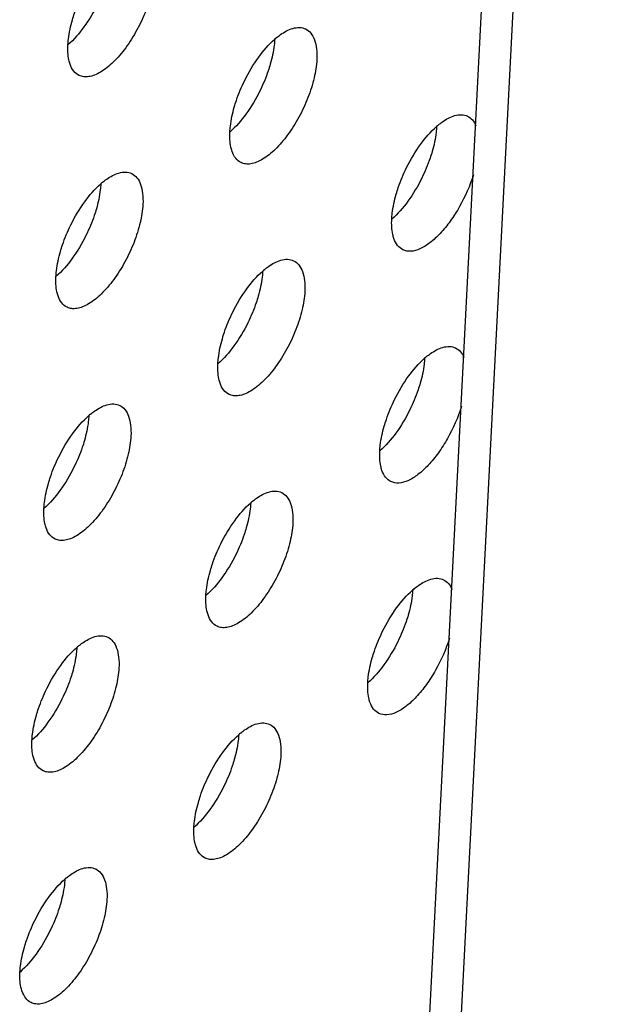
# Model space of a CAD drawing. Units: inches. Extents: x 0 to 34, y 0 to 22.
# Drawn here: x 2.9 to 3, y 14.9 to 15.2 of the extents above; entities that cross this region are included whole.
import ezdxf

# ---------------------------------------------------------------- set-up
doc = ezdxf.new("R2010")
doc.units = ezdxf.units.IN
doc.header["$LTSCALE"] = 1.87
doc.header["$MEASUREMENT"] = 0
doc.layers.add('3_ALL_AXES', color=7, linetype='CONTINUOUS')
doc.layers.add('7_ALL_ROUNDS', color=7, linetype='CONTINUOUS')

msp = doc.modelspace()

# ---------------------------------------------------------------- linework, layer by layer
at = {"layer": '3_ALL_AXES', "color": 7, "linetype": 'CONTINUOUS'}
for centre in [(2.9545, 15.13246), (2.99811, 15.10896), (2.90766, 15.09349), (2.95127, 15.06999), (2.99488, 15.04649), (2.90443, 15.03102), (2.94804, 15.00752), (2.99165, 14.98402), (2.9012, 14.96855), (2.94481, 14.94506), (2.89798, 14.90609)]:
    msp.add_arc(centre, 0.02082, 129.7721, 131.3919, dxfattribs=at)
for points, knots in [([(2.90848, 15.16608), (2.90839, 15.16443), (2.90783, 15.16094), (2.90617, 15.15573), (2.90377, 15.15056), (2.90082, 15.14585), (2.89755, 15.14198), (2.89462, 15.13957), (2.89232, 15.1384), (2.89077, 15.13795), (2.88933, 15.1379), (2.88845, 15.13815), (2.88807, 15.13833)], [0, 0, 0, 0, 0.132055, 0.280504, 0.435326, 0.586219, 0.723077, 0.838088, 0.886288, 0.928425, 0.965635, 1, 1, 1, 1]), ([(2.88626, 15.15332), (2.88643, 15.15392), (2.8872, 15.15637), (2.8882, 15.15875), (2.88906, 15.1605)], [0, 0, 0, 0, 0.244065, 1, 1, 1, 1]), ([(2.88506, 15.1466), (2.88509, 15.14712), (2.88529, 15.14939), (2.88578, 15.15163), (2.88626, 15.15332)], [0, 0, 0, 0, 0.230909, 1, 1, 1, 1]), ([(2.94118, 15.14846), (2.94155, 15.14877), (2.9429, 15.14981), (2.94443, 15.15066), (2.9456, 15.151)], [0, 0, 0, 0, 0.282007, 1, 1, 1, 1]), ([(2.9456, 15.151), (2.9462, 15.15117), (2.94739, 15.15136), (2.94858, 15.15109), (2.94908, 15.15085)], [0, 0, 0, 0, 0.530309, 1, 1, 1, 1]), ([(2.94908, 15.15085), (2.94962, 15.15059), (2.95064, 15.14973), (2.95161, 15.14782), (2.95211, 15.14536), (2.95214, 15.14356), (2.95209, 15.14258)], [0, 0, 0, 0, 0.193854, 0.41651, 0.684606, 1, 1, 1, 1]), ([(2.88564, 15.14136), (2.88551, 15.14173), (2.88505, 15.14344), (2.88499, 15.14523), (2.88506, 15.1466)], [0, 0, 0, 0, 0.220771, 1, 1, 1, 1]), ([(2.93267, 15.137), (2.93374, 15.13918), (2.9361, 15.14314), (2.93912, 15.14665), (2.94074, 15.14808)], [0, 0, 0, 0, 0.530404, 1, 1, 1, 1]), ([(2.88807, 15.13833), (2.88751, 15.1386), (2.88647, 15.13949), (2.88587, 15.1407), (2.88564, 15.14136)], [0, 0, 0, 0, 0.464096, 1, 1, 1, 1]), ([(2.95209, 15.14258), (2.952, 15.14093), (2.95143, 15.13744), (2.94978, 15.13223), (2.94738, 15.12706), (2.94442, 15.12235), (2.94116, 15.11849), (2.93823, 15.11607), (2.93593, 15.1149), (2.93438, 15.11445), (2.93294, 15.1144), (2.93206, 15.11465), (2.93167, 15.11484)], [0, 0, 0, 0, 0.132055, 0.280504, 0.435326, 0.586219, 0.723077, 0.838088, 0.886288, 0.928425, 0.965635, 1, 1, 1, 1]), ([(2.92987, 15.12982), (2.93004, 15.13042), (2.93081, 15.13287), (2.93181, 15.13525), (2.93267, 15.137)], [0, 0, 0, 0, 0.244065, 1, 1, 1, 1]), ([(2.92867, 15.1231), (2.92869, 15.12363), (2.9289, 15.1259), (2.92938, 15.12813), (2.92987, 15.12982)], [0, 0, 0, 0, 0.230909, 1, 1, 1, 1]), ([(2.98479, 15.12496), (2.98516, 15.12527), (2.98651, 15.12631), (2.98803, 15.12716), (2.98921, 15.1275)], [0, 0, 0, 0, 0.282007, 1, 1, 1, 1]), ([(2.98921, 15.1275), (2.98981, 15.12767), (2.991, 15.12786), (2.99219, 15.12759), (2.99269, 15.12735)], [0, 0, 0, 0, 0.530309, 1, 1, 1, 1]), ([(2.99269, 15.12735), (2.99318, 15.12711), (2.99412, 15.12636), (2.9947, 15.12533), (2.99494, 15.12477)], [0, 0, 0, 0, 0.470029, 1, 1, 1, 1]), ([(2.97628, 15.1135), (2.97735, 15.11568), (2.97971, 15.11964), (2.98273, 15.12315), (2.98434, 15.12458)], [0, 0, 0, 0, 0.530404, 1, 1, 1, 1]), ([(2.92925, 15.11787), (2.92912, 15.11823), (2.92866, 15.11994), (2.9286, 15.12173), (2.92867, 15.1231)], [0, 0, 0, 0, 0.220771, 1, 1, 1, 1]), ([(2.93167, 15.11484), (2.93112, 15.1151), (2.93008, 15.11599), (2.92948, 15.1172), (2.92925, 15.11787)], [0, 0, 0, 0, 0.464096, 1, 1, 1, 1]), ([(2.89435, 15.10949), (2.89472, 15.1098), (2.89606, 15.11084), (2.89759, 15.11169), (2.89877, 15.11203)], [0, 0, 0, 0, 0.282007, 1, 1, 1, 1]), ([(2.89877, 15.11203), (2.89937, 15.1122), (2.90055, 15.11239), (2.90174, 15.11212), (2.90224, 15.11188)], [0, 0, 0, 0, 0.530309, 1, 1, 1, 1]), ([(2.90224, 15.11188), (2.90278, 15.11162), (2.9038, 15.11076), (2.90478, 15.10885), (2.90527, 15.10639), (2.9053, 15.10459), (2.90525, 15.10362)], [0, 0, 0, 0, 0.193854, 0.41651, 0.684606, 1, 1, 1, 1]), ([(2.97347, 15.10632), (2.97365, 15.10692), (2.97442, 15.10937), (2.97541, 15.11176), (2.97628, 15.1135)], [0, 0, 0, 0, 0.244065, 1, 1, 1, 1]), ([(2.99426, 15.11157), (2.99333, 15.10859), (2.99144, 15.10427), (2.98817, 15.09912), (2.98552, 15.09583), (2.98278, 15.09327), (2.98009, 15.09156), (2.97754, 15.09077), (2.97592, 15.09103), (2.97528, 15.09134)], [0, 0, 0, 0, 0.313949, 0.46819, 0.611217, 0.737428, 0.843195, 0.928564, 1, 1, 1, 1]), ([(2.88583, 15.09803), (2.88691, 15.10021), (2.88926, 15.10417), (2.89228, 15.10768), (2.8939, 15.10911)], [0, 0, 0, 0, 0.530404, 1, 1, 1, 1]), ([(2.97227, 15.0996), (2.9723, 15.10013), (2.9725, 15.1024), (2.97299, 15.10464), (2.97347, 15.10632)], [0, 0, 0, 0, 0.230909, 1, 1, 1, 1]), ([(2.90525, 15.10362), (2.90516, 15.10196), (2.9046, 15.09847), (2.90294, 15.09326), (2.90054, 15.08809), (2.89759, 15.08338), (2.89432, 15.07952), (2.89139, 15.0771), (2.88909, 15.07593), (2.88754, 15.07548), (2.8861, 15.07543), (2.88522, 15.07568), (2.88484, 15.07587)], [0, 0, 0, 0, 0.132055, 0.280504, 0.435326, 0.586219, 0.723077, 0.838088, 0.886288, 0.928425, 0.965635, 1, 1, 1, 1]), ([(2.88303, 15.09085), (2.8832, 15.09145), (2.88397, 15.0939), (2.88497, 15.09629), (2.88583, 15.09803)], [0, 0, 0, 0, 0.244065, 1, 1, 1, 1]), ([(2.97286, 15.09437), (2.97273, 15.09473), (2.97227, 15.09644), (2.9722, 15.09823), (2.97227, 15.0996)], [0, 0, 0, 0, 0.220771, 1, 1, 1, 1]), ([(2.97528, 15.09134), (2.97473, 15.0916), (2.97368, 15.09249), (2.97309, 15.0937), (2.97286, 15.09437)], [0, 0, 0, 0, 0.464096, 1, 1, 1, 1]), ([(2.88183, 15.08413), (2.88186, 15.08466), (2.88206, 15.08693), (2.88255, 15.08917), (2.88303, 15.09085)], [0, 0, 0, 0, 0.230909, 1, 1, 1, 1]), ([(2.93795, 15.08599), (2.93832, 15.0863), (2.93967, 15.08734), (2.9412, 15.08819), (2.94237, 15.08853)], [0, 0, 0, 0, 0.282007, 1, 1, 1, 1]), ([(2.94237, 15.08853), (2.94297, 15.0887), (2.94416, 15.08889), (2.94535, 15.08862), (2.94585, 15.08838)], [0, 0, 0, 0, 0.530309, 1, 1, 1, 1]), ([(2.94585, 15.08838), (2.94639, 15.08812), (2.94741, 15.08727), (2.94838, 15.08535), (2.94888, 15.0829), (2.94891, 15.08109), (2.94886, 15.08012)], [0, 0, 0, 0, 0.193854, 0.41651, 0.684606, 1, 1, 1, 1]), ([(2.92944, 15.07453), (2.93052, 15.07671), (2.93287, 15.08067), (2.93589, 15.08418), (2.93751, 15.08561)], [0, 0, 0, 0, 0.530404, 1, 1, 1, 1]), ([(2.88241, 15.0789), (2.88228, 15.07926), (2.88182, 15.08097), (2.88176, 15.08276), (2.88183, 15.08413)], [0, 0, 0, 0, 0.220771, 1, 1, 1, 1]), ([(2.94886, 15.08012), (2.94877, 15.07847), (2.9482, 15.07498), (2.94655, 15.06977), (2.94415, 15.06459), (2.94119, 15.05988), (2.93793, 15.05602), (2.935, 15.0536), (2.9327, 15.05243), (2.93115, 15.05198), (2.92971, 15.05193), (2.92883, 15.05218), (2.92844, 15.05237)], [0, 0, 0, 0, 0.132055, 0.280504, 0.435326, 0.586219, 0.723077, 0.838088, 0.886288, 0.928425, 0.965635, 1, 1, 1, 1]), ([(2.88484, 15.07587), (2.88428, 15.07613), (2.88324, 15.07702), (2.88264, 15.07823), (2.88241, 15.0789)], [0, 0, 0, 0, 0.464096, 1, 1, 1, 1]), ([(2.92664, 15.06735), (2.92681, 15.06795), (2.92758, 15.07041), (2.92858, 15.07279), (2.92944, 15.07453)], [0, 0, 0, 0, 0.244065, 1, 1, 1, 1]), ([(2.92544, 15.06063), (2.92546, 15.06116), (2.92567, 15.06343), (2.92615, 15.06567), (2.92664, 15.06735)], [0, 0, 0, 0, 0.230909, 1, 1, 1, 1]), ([(2.98156, 15.06249), (2.98193, 15.0628), (2.98328, 15.06384), (2.9848, 15.06469), (2.98598, 15.06503)], [0, 0, 0, 0, 0.282007, 1, 1, 1, 1]), ([(2.98598, 15.06503), (2.98658, 15.06521), (2.98777, 15.06539), (2.98896, 15.06512), (2.98946, 15.06488)], [0, 0, 0, 0, 0.530309, 1, 1, 1, 1]), ([(2.98946, 15.06488), (2.98995, 15.06465), (2.99089, 15.0639), (2.99147, 15.06287), (2.99171, 15.0623)], [0, 0, 0, 0, 0.470029, 1, 1, 1, 1]), ([(2.97305, 15.05103), (2.97412, 15.05321), (2.97648, 15.05717), (2.9795, 15.06069), (2.98111, 15.06211)], [0, 0, 0, 0, 0.530404, 1, 1, 1, 1]), ([(2.92602, 15.0554), (2.92589, 15.05577), (2.92543, 15.05747), (2.92537, 15.05926), (2.92544, 15.06063)], [0, 0, 0, 0, 0.220771, 1, 1, 1, 1]), ([(2.92844, 15.05237), (2.92789, 15.05263), (2.92685, 15.05352), (2.92625, 15.05473), (2.92602, 15.0554)], [0, 0, 0, 0, 0.464096, 1, 1, 1, 1]), ([(2.97025, 15.04385), (2.97042, 15.04445), (2.97119, 15.04691), (2.97219, 15.04929), (2.97305, 15.05103)], [0, 0, 0, 0, 0.244065, 1, 1, 1, 1]), ([(2.89112, 15.04702), (2.89149, 15.04733), (2.89283, 15.04837), (2.89436, 15.04922), (2.89554, 15.04956)], [0, 0, 0, 0, 0.282007, 1, 1, 1, 1]), ([(2.89554, 15.04956), (2.89614, 15.04974), (2.89732, 15.04992), (2.89851, 15.04965), (2.89901, 15.04941)], [0, 0, 0, 0, 0.530309, 1, 1, 1, 1]), ([(2.89901, 15.04941), (2.89955, 15.04915), (2.90057, 15.0483), (2.90155, 15.04638), (2.90204, 15.04393), (2.90207, 15.04212), (2.90202, 15.04115)], [0, 0, 0, 0, 0.193854, 0.41651, 0.684606, 1, 1, 1, 1]), ([(2.99103, 15.04911), (2.9901, 15.04612), (2.98821, 15.04181), (2.98495, 15.03666), (2.98229, 15.03337), (2.97955, 15.0308), (2.97686, 15.02909), (2.97431, 15.02831), (2.97269, 15.02856), (2.97205, 15.02887)], [0, 0, 0, 0, 0.313949, 0.46819, 0.611217, 0.737428, 0.843195, 0.928564, 1, 1, 1, 1]), ([(2.8826, 15.03556), (2.88368, 15.03774), (2.88603, 15.0417), (2.88905, 15.04522), (2.89067, 15.04664)], [0, 0, 0, 0, 0.530404, 1, 1, 1, 1]), ([(2.96904, 15.03713), (2.96907, 15.03766), (2.96927, 15.03993), (2.96976, 15.04217), (2.97025, 15.04385)], [0, 0, 0, 0, 0.230909, 1, 1, 1, 1]), ([(2.90202, 15.04115), (2.90193, 15.0395), (2.90137, 15.03601), (2.89971, 15.0308), (2.89731, 15.02563), (2.89436, 15.02092), (2.89109, 15.01705), (2.88816, 15.01463), (2.88586, 15.01346), (2.88431, 15.01301), (2.88287, 15.01296), (2.88199, 15.01321), (2.88161, 15.0134)], [0, 0, 0, 0, 0.132055, 0.280504, 0.435326, 0.586219, 0.723077, 0.838088, 0.886288, 0.928425, 0.965635, 1, 1, 1, 1]), ([(2.96963, 15.0319), (2.9695, 15.03227), (2.96904, 15.03397), (2.96897, 15.03576), (2.96904, 15.03713)], [0, 0, 0, 0, 0.220771, 1, 1, 1, 1]), ([(2.8798, 15.02838), (2.87997, 15.02898), (2.88074, 15.03144), (2.88174, 15.03382), (2.8826, 15.03556)], [0, 0, 0, 0, 0.244065, 1, 1, 1, 1]), ([(2.97205, 15.02887), (2.9715, 15.02914), (2.97045, 15.03002), (2.96986, 15.03123), (2.96963, 15.0319)], [0, 0, 0, 0, 0.464096, 1, 1, 1, 1]), ([(2.8786, 15.02166), (2.87863, 15.02219), (2.87883, 15.02446), (2.87932, 15.0267), (2.8798, 15.02838)], [0, 0, 0, 0, 0.230909, 1, 1, 1, 1]), ([(2.93914, 15.02606), (2.93974, 15.02624), (2.94093, 15.02643), (2.94212, 15.02616), (2.94262, 15.02591)], [0, 0, 0, 0, 0.530309, 1, 1, 1, 1]), ([(2.93472, 15.02352), (2.93509, 15.02383), (2.93644, 15.02487), (2.93797, 15.02573), (2.93914, 15.02606)], [0, 0, 0, 0, 0.282007, 1, 1, 1, 1]), ([(2.94262, 15.02591), (2.94316, 15.02565), (2.94418, 15.0248), (2.94515, 15.02288), (2.94565, 15.02043), (2.94568, 15.01862), (2.94563, 15.01765)], [0, 0, 0, 0, 0.193854, 0.41651, 0.684606, 1, 1, 1, 1]), ([(2.87918, 15.01643), (2.87905, 15.0168), (2.87859, 15.0185), (2.87853, 15.02029), (2.8786, 15.02166)], [0, 0, 0, 0, 0.220771, 1, 1, 1, 1]), ([(2.92621, 15.01206), (2.92729, 15.01424), (2.92964, 15.01821), (2.93266, 15.02172), (2.93428, 15.02314)], [0, 0, 0, 0, 0.530404, 1, 1, 1, 1]), ([(2.88161, 15.0134), (2.88105, 15.01367), (2.88001, 15.01455), (2.87941, 15.01576), (2.87918, 15.01643)], [0, 0, 0, 0, 0.464096, 1, 1, 1, 1]), ([(2.94563, 15.01765), (2.94554, 15.016), (2.94497, 15.01251), (2.94332, 15.0073), (2.94092, 15.00213), (2.93796, 14.99742), (2.9347, 14.99355), (2.93177, 14.99113), (2.92947, 14.98996), (2.92792, 14.98951), (2.92648, 14.98946), (2.9256, 14.98971), (2.92521, 14.9899)], [0, 0, 0, 0, 0.132055, 0.280504, 0.435326, 0.586219, 0.723077, 0.838088, 0.886288, 0.928425, 0.965635, 1, 1, 1, 1]), ([(2.92341, 15.00488), (2.92358, 15.00549), (2.92435, 15.00794), (2.92535, 15.01032), (2.92621, 15.01206)], [0, 0, 0, 0, 0.244065, 1, 1, 1, 1]), ([(2.92221, 14.99816), (2.92223, 14.99869), (2.92244, 15.00096), (2.92292, 15.0032), (2.92341, 15.00488)], [0, 0, 0, 0, 0.230909, 1, 1, 1, 1]), ([(2.97833, 15.00003), (2.9787, 15.00033), (2.98005, 15.00137), (2.98157, 15.00223), (2.98275, 15.00256)], [0, 0, 0, 0, 0.282007, 1, 1, 1, 1]), ([(2.98275, 15.00256), (2.98335, 15.00274), (2.98454, 15.00293), (2.98573, 15.00266), (2.98623, 15.00242)], [0, 0, 0, 0, 0.530309, 1, 1, 1, 1]), ([(2.98623, 15.00242), (2.98672, 15.00218), (2.98766, 15.00143), (2.98824, 15.0004), (2.98848, 14.99983)], [0, 0, 0, 0, 0.470029, 1, 1, 1, 1]), ([(2.96982, 14.98856), (2.97089, 14.99074), (2.97325, 14.99471), (2.97627, 14.99822), (2.97788, 14.99964)], [0, 0, 0, 0, 0.530404, 1, 1, 1, 1]), ([(2.92279, 14.99293), (2.92266, 14.9933), (2.9222, 14.995), (2.92214, 14.99679), (2.92221, 14.99816)], [0, 0, 0, 0, 0.220771, 1, 1, 1, 1]), ([(2.92521, 14.9899), (2.92466, 14.99017), (2.92362, 14.99105), (2.92302, 14.99226), (2.92279, 14.99293)], [0, 0, 0, 0, 0.464096, 1, 1, 1, 1]), ([(2.88789, 14.98456), (2.88826, 14.98486), (2.8896, 14.9859), (2.89113, 14.98676), (2.89231, 14.98709)], [0, 0, 0, 0, 0.282007, 1, 1, 1, 1]), ([(2.89231, 14.98709), (2.89291, 14.98727), (2.89409, 14.98746), (2.89528, 14.98719), (2.89578, 14.98695)], [0, 0, 0, 0, 0.530309, 1, 1, 1, 1]), ([(2.89578, 14.98695), (2.89632, 14.98669), (2.89734, 14.98583), (2.89832, 14.98391), (2.89881, 14.98146), (2.89884, 14.97965), (2.89879, 14.97868)], [0, 0, 0, 0, 0.193854, 0.41651, 0.684606, 1, 1, 1, 1]), ([(2.96702, 14.98138), (2.96719, 14.98199), (2.96796, 14.98444), (2.96896, 14.98682), (2.96982, 14.98856)], [0, 0, 0, 0, 0.244065, 1, 1, 1, 1]), ([(2.9878, 14.98664), (2.98687, 14.98365), (2.98498, 14.97934), (2.98172, 14.97419), (2.97906, 14.9709), (2.97632, 14.96833), (2.97363, 14.96662), (2.97109, 14.96584), (2.96946, 14.96609), (2.96882, 14.9664)], [0, 0, 0, 0, 0.313949, 0.46819, 0.611217, 0.737428, 0.843195, 0.928564, 1, 1, 1, 1]), ([(2.87937, 14.97309), (2.88045, 14.97527), (2.8828, 14.97924), (2.88582, 14.98275), (2.88744, 14.98417)], [0, 0, 0, 0, 0.530404, 1, 1, 1, 1]), ([(2.96582, 14.97467), (2.96584, 14.97519), (2.96604, 14.97746), (2.96653, 14.9797), (2.96702, 14.98138)], [0, 0, 0, 0, 0.230909, 1, 1, 1, 1]), ([(2.89879, 14.97868), (2.8987, 14.97703), (2.89814, 14.97354), (2.89648, 14.96833), (2.89408, 14.96316), (2.89113, 14.95845), (2.88786, 14.95458), (2.88493, 14.95216), (2.88263, 14.95099), (2.88109, 14.95055), (2.87964, 14.95049), (2.87876, 14.95074), (2.87838, 14.95093)], [0, 0, 0, 0, 0.132055, 0.280504, 0.435326, 0.586219, 0.723077, 0.838088, 0.886288, 0.928425, 0.965635, 1, 1, 1, 1]), ([(2.9664, 14.96943), (2.96627, 14.9698), (2.96581, 14.9715), (2.96574, 14.97329), (2.96582, 14.97467)], [0, 0, 0, 0, 0.220771, 1, 1, 1, 1]), ([(2.87657, 14.96591), (2.87674, 14.96652), (2.87752, 14.96897), (2.87851, 14.97135), (2.87937, 14.97309)], [0, 0, 0, 0, 0.244065, 1, 1, 1, 1]), ([(2.96882, 14.9664), (2.96827, 14.96667), (2.96722, 14.96755), (2.96663, 14.96876), (2.9664, 14.96943)], [0, 0, 0, 0, 0.464096, 1, 1, 1, 1]), ([(2.87537, 14.9592), (2.8754, 14.95972), (2.8756, 14.96199), (2.87609, 14.96423), (2.87657, 14.96591)], [0, 0, 0, 0, 0.230909, 1, 1, 1, 1]), ([(2.93149, 14.96106), (2.93186, 14.96136), (2.93321, 14.9624), (2.93474, 14.96326), (2.93591, 14.9636)], [0, 0, 0, 0, 0.282007, 1, 1, 1, 1]), ([(2.93591, 14.9636), (2.93652, 14.96377), (2.9377, 14.96396), (2.93889, 14.96369), (2.93939, 14.96345)], [0, 0, 0, 0, 0.530309, 1, 1, 1, 1]), ([(2.93939, 14.96345), (2.93993, 14.96319), (2.94095, 14.96233), (2.94192, 14.96042), (2.94242, 14.95796), (2.94245, 14.95615), (2.9424, 14.95518)], [0, 0, 0, 0, 0.193854, 0.41651, 0.684606, 1, 1, 1, 1]), ([(2.92298, 14.94959), (2.92406, 14.95178), (2.92641, 14.95574), (2.92943, 14.95925), (2.93105, 14.96067)], [0, 0, 0, 0, 0.530404, 1, 1, 1, 1]), ([(2.87595, 14.95396), (2.87582, 14.95433), (2.87536, 14.95603), (2.8753, 14.95782), (2.87537, 14.9592)], [0, 0, 0, 0, 0.220771, 1, 1, 1, 1]), ([(2.9424, 14.95518), (2.94231, 14.95353), (2.94174, 14.95004), (2.94009, 14.94483), (2.93769, 14.93966), (2.93473, 14.93495), (2.93147, 14.93108), (2.92854, 14.92866), (2.92624, 14.92749), (2.92469, 14.92705), (2.92325, 14.927), (2.92237, 14.92725), (2.92198, 14.92743)], [0, 0, 0, 0, 0.132055, 0.280504, 0.435326, 0.586219, 0.723077, 0.838088, 0.886288, 0.928425, 0.965635, 1, 1, 1, 1]), ([(2.87838, 14.95093), (2.87782, 14.9512), (2.87678, 14.95208), (2.87618, 14.95329), (2.87595, 14.95396)], [0, 0, 0, 0, 0.464096, 1, 1, 1, 1]), ([(2.92018, 14.94242), (2.92035, 14.94302), (2.92112, 14.94547), (2.92212, 14.94785), (2.92298, 14.94959)], [0, 0, 0, 0, 0.244065, 1, 1, 1, 1]), ([(2.91898, 14.9357), (2.919, 14.93622), (2.91921, 14.93849), (2.91969, 14.94073), (2.92018, 14.94242)], [0, 0, 0, 0, 0.230909, 1, 1, 1, 1]), ([(2.91956, 14.93046), (2.91943, 14.93083), (2.91897, 14.93254), (2.91891, 14.93433), (2.91898, 14.9357)], [0, 0, 0, 0, 0.220771, 1, 1, 1, 1]), ([(2.92198, 14.92743), (2.92143, 14.9277), (2.92039, 14.92859), (2.91979, 14.92979), (2.91956, 14.93046)], [0, 0, 0, 0, 0.464096, 1, 1, 1, 1]), ([(2.88466, 14.92209), (2.88503, 14.92239), (2.88637, 14.92343), (2.8879, 14.92429), (2.88908, 14.92463)], [0, 0, 0, 0, 0.282007, 1, 1, 1, 1]), ([(2.88908, 14.92463), (2.88968, 14.9248), (2.89087, 14.92499), (2.89205, 14.92472), (2.89255, 14.92448)], [0, 0, 0, 0, 0.530309, 1, 1, 1, 1]), ([(2.89255, 14.92448), (2.89309, 14.92422), (2.89411, 14.92336), (2.89509, 14.92145), (2.89558, 14.91899), (2.89561, 14.91718), (2.89556, 14.91621)], [0, 0, 0, 0, 0.193854, 0.41651, 0.684606, 1, 1, 1, 1]), ([(2.87614, 14.91062), (2.87722, 14.91281), (2.87957, 14.91677), (2.88259, 14.92028), (2.88421, 14.9217)], [0, 0, 0, 0, 0.530404, 1, 1, 1, 1]), ([(2.89556, 14.91621), (2.89547, 14.91456), (2.89491, 14.91107), (2.89325, 14.90586), (2.89085, 14.90069), (2.8879, 14.89598), (2.88463, 14.89211), (2.8817, 14.8897), (2.8794, 14.88853), (2.87786, 14.88808), (2.87641, 14.88803), (2.87553, 14.88828), (2.87515, 14.88846)], [0, 0, 0, 0, 0.132055, 0.280504, 0.435326, 0.586219, 0.723077, 0.838088, 0.886288, 0.928425, 0.965635, 1, 1, 1, 1]), ([(2.87334, 14.90345), (2.87351, 14.90405), (2.87429, 14.9065), (2.87528, 14.90888), (2.87614, 14.91062)], [0, 0, 0, 0, 0.244065, 1, 1, 1, 1]), ([(2.87214, 14.89673), (2.87217, 14.89725), (2.87237, 14.89952), (2.87286, 14.90176), (2.87334, 14.90345)], [0, 0, 0, 0, 0.230909, 1, 1, 1, 1]), ([(2.87272, 14.89149), (2.87259, 14.89186), (2.87213, 14.89357), (2.87207, 14.89536), (2.87214, 14.89673)], [0, 0, 0, 0, 0.220771, 1, 1, 1, 1]), ([(2.87515, 14.88846), (2.87459, 14.88873), (2.87355, 14.88962), (2.87295, 14.89083), (2.87272, 14.89149)], [0, 0, 0, 0, 0.464096, 1, 1, 1, 1])]:
    msp.add_open_spline(points, degree=3, knots=knots, dxfattribs=at)
at = {"layer": '3_ALL_AXES', "color": 3, "linetype": 'CONTINUOUS'}
for points, knots in [([(2.89314, 15.15766), (2.89206, 15.15548), (2.88971, 15.15152), (2.88669, 15.14801), (2.88507, 15.14658)], [0, 0, 0, 0, 0.530404, 1, 1, 1, 1]), ([(2.94075, 15.14806), (2.94072, 15.14754), (2.94052, 15.14527), (2.94003, 15.14303), (2.93955, 15.14134)], [0, 0, 0, 0, 0.230909, 1, 1, 1, 1]), ([(2.93955, 15.14134), (2.93938, 15.14074), (2.9386, 15.13829), (2.93761, 15.13591), (2.93675, 15.13416)], [0, 0, 0, 0, 0.244065, 1, 1, 1, 1]), ([(2.93675, 15.13416), (2.93567, 15.13198), (2.93332, 15.12802), (2.9303, 15.12451), (2.92868, 15.12308)], [0, 0, 0, 0, 0.530404, 1, 1, 1, 1]), ([(2.98436, 15.12456), (2.98433, 15.12404), (2.98413, 15.12177), (2.98364, 15.11953), (2.98316, 15.11784)], [0, 0, 0, 0, 0.230909, 1, 1, 1, 1]), ([(2.98316, 15.11784), (2.98298, 15.11724), (2.98221, 15.11479), (2.98122, 15.11241), (2.98036, 15.11067)], [0, 0, 0, 0, 0.244065, 1, 1, 1, 1]), ([(2.89391, 15.10909), (2.89389, 15.10857), (2.89368, 15.1063), (2.8932, 15.10406), (2.89271, 15.10237)], [0, 0, 0, 0, 0.230909, 1, 1, 1, 1]), ([(2.98036, 15.11067), (2.97928, 15.10848), (2.97693, 15.10452), (2.9739, 15.10101), (2.97229, 15.09959)], [0, 0, 0, 0, 0.530404, 1, 1, 1, 1]), ([(2.89271, 15.10237), (2.89254, 15.10177), (2.89177, 15.09932), (2.89077, 15.09694), (2.88991, 15.0952)], [0, 0, 0, 0, 0.244065, 1, 1, 1, 1]), ([(2.88991, 15.0952), (2.88883, 15.09301), (2.88648, 15.08905), (2.88346, 15.08554), (2.88184, 15.08412)], [0, 0, 0, 0, 0.530404, 1, 1, 1, 1]), ([(2.93752, 15.08559), (2.93749, 15.08507), (2.93729, 15.0828), (2.9368, 15.08056), (2.93632, 15.07888)], [0, 0, 0, 0, 0.230909, 1, 1, 1, 1]), ([(2.93632, 15.07888), (2.93615, 15.07827), (2.93537, 15.07582), (2.93438, 15.07344), (2.93352, 15.0717)], [0, 0, 0, 0, 0.244065, 1, 1, 1, 1]), ([(2.93352, 15.0717), (2.93244, 15.06951), (2.93009, 15.06555), (2.92707, 15.06204), (2.92545, 15.06062)], [0, 0, 0, 0, 0.530404, 1, 1, 1, 1]), ([(2.98113, 15.06209), (2.9811, 15.06157), (2.9809, 15.0593), (2.98041, 15.05706), (2.97993, 15.05538)], [0, 0, 0, 0, 0.230909, 1, 1, 1, 1]), ([(2.97993, 15.05538), (2.97975, 15.05477), (2.97898, 15.05232), (2.97799, 15.04994), (2.97713, 15.0482)], [0, 0, 0, 0, 0.244065, 1, 1, 1, 1]), ([(2.97713, 15.0482), (2.97605, 15.04602), (2.9737, 15.04205), (2.97068, 15.03854), (2.96906, 15.03712)], [0, 0, 0, 0, 0.530404, 1, 1, 1, 1]), ([(2.89068, 15.04662), (2.89066, 15.0461), (2.89045, 15.04383), (2.88997, 15.04159), (2.88948, 15.03991)], [0, 0, 0, 0, 0.230909, 1, 1, 1, 1]), ([(2.88948, 15.03991), (2.88931, 15.0393), (2.88854, 15.03685), (2.88754, 15.03447), (2.88668, 15.03273)], [0, 0, 0, 0, 0.244065, 1, 1, 1, 1]), ([(2.88668, 15.03273), (2.8856, 15.03055), (2.88325, 15.02658), (2.88023, 15.02307), (2.87861, 15.02165)], [0, 0, 0, 0, 0.530404, 1, 1, 1, 1]), ([(2.93429, 15.02313), (2.93426, 15.0226), (2.93406, 15.02033), (2.93357, 15.01809), (2.93309, 15.01641)], [0, 0, 0, 0, 0.230909, 1, 1, 1, 1]), ([(2.93309, 15.01641), (2.93292, 15.0158), (2.93215, 15.01335), (2.93115, 15.01097), (2.93029, 15.00923)], [0, 0, 0, 0, 0.244065, 1, 1, 1, 1]), ([(2.93029, 15.00923), (2.92921, 15.00705), (2.92686, 15.00309), (2.92384, 14.99957), (2.92222, 14.99815)], [0, 0, 0, 0, 0.530404, 1, 1, 1, 1]), ([(2.9779, 14.99963), (2.97787, 14.9991), (2.97767, 14.99683), (2.97718, 14.99459), (2.9767, 14.99291)], [0, 0, 0, 0, 0.230909, 1, 1, 1, 1]), ([(2.9767, 14.99291), (2.97652, 14.99231), (2.97575, 14.98985), (2.97476, 14.98747), (2.9739, 14.98573)], [0, 0, 0, 0, 0.244065, 1, 1, 1, 1]), ([(2.88745, 14.98416), (2.88743, 14.98363), (2.88722, 14.98136), (2.88674, 14.97912), (2.88625, 14.97744)], [0, 0, 0, 0, 0.230909, 1, 1, 1, 1]), ([(2.9739, 14.98573), (2.97282, 14.98355), (2.97047, 14.97959), (2.96745, 14.97608), (2.96583, 14.97465)], [0, 0, 0, 0, 0.530404, 1, 1, 1, 1]), ([(2.88625, 14.97744), (2.88608, 14.97684), (2.88531, 14.97438), (2.88431, 14.972), (2.88345, 14.97026)], [0, 0, 0, 0, 0.244065, 1, 1, 1, 1]), ([(2.88345, 14.97026), (2.88237, 14.96808), (2.88002, 14.96412), (2.877, 14.9606), (2.87538, 14.95918)], [0, 0, 0, 0, 0.530404, 1, 1, 1, 1]), ([(2.93106, 14.96066), (2.93103, 14.96013), (2.93083, 14.95786), (2.93034, 14.95562), (2.92986, 14.95394)], [0, 0, 0, 0, 0.230909, 1, 1, 1, 1]), ([(2.92986, 14.95394), (2.92969, 14.95334), (2.92892, 14.95088), (2.92792, 14.9485), (2.92706, 14.94676)], [0, 0, 0, 0, 0.244065, 1, 1, 1, 1]), ([(2.92706, 14.94676), (2.92598, 14.94458), (2.92363, 14.94062), (2.92061, 14.93711), (2.91899, 14.93568)], [0, 0, 0, 0, 0.530404, 1, 1, 1, 1]), ([(2.88422, 14.92169), (2.8842, 14.92116), (2.88399, 14.91889), (2.88351, 14.91665), (2.88302, 14.91497)], [0, 0, 0, 0, 0.230909, 1, 1, 1, 1]), ([(2.88302, 14.91497), (2.88285, 14.91437), (2.88208, 14.91192), (2.88108, 14.90953), (2.88022, 14.90779)], [0, 0, 0, 0, 0.244065, 1, 1, 1, 1]), ([(2.88022, 14.90779), (2.87915, 14.90561), (2.87679, 14.90165), (2.87377, 14.89814), (2.87215, 14.89671)], [0, 0, 0, 0, 0.530404, 1, 1, 1, 1])]:
    msp.add_open_spline(points, degree=3, knots=knots, dxfattribs=at)
at = {"layer": '7_ALL_ROUNDS', "color": 7, "linetype": 'CONTINUOUS'}
msp.add_line((2.97609, 14.76181), (3.02118, 15.6339), dxfattribs=at)
at = {"layer": '7_ALL_ROUNDS', "color": 9, "linetype": 'CONTINUOUS'}
msp.add_line((2.98408, 14.75117), (3.02951, 15.62988), dxfattribs=at)

doc.saveas('drawing.dxf')
